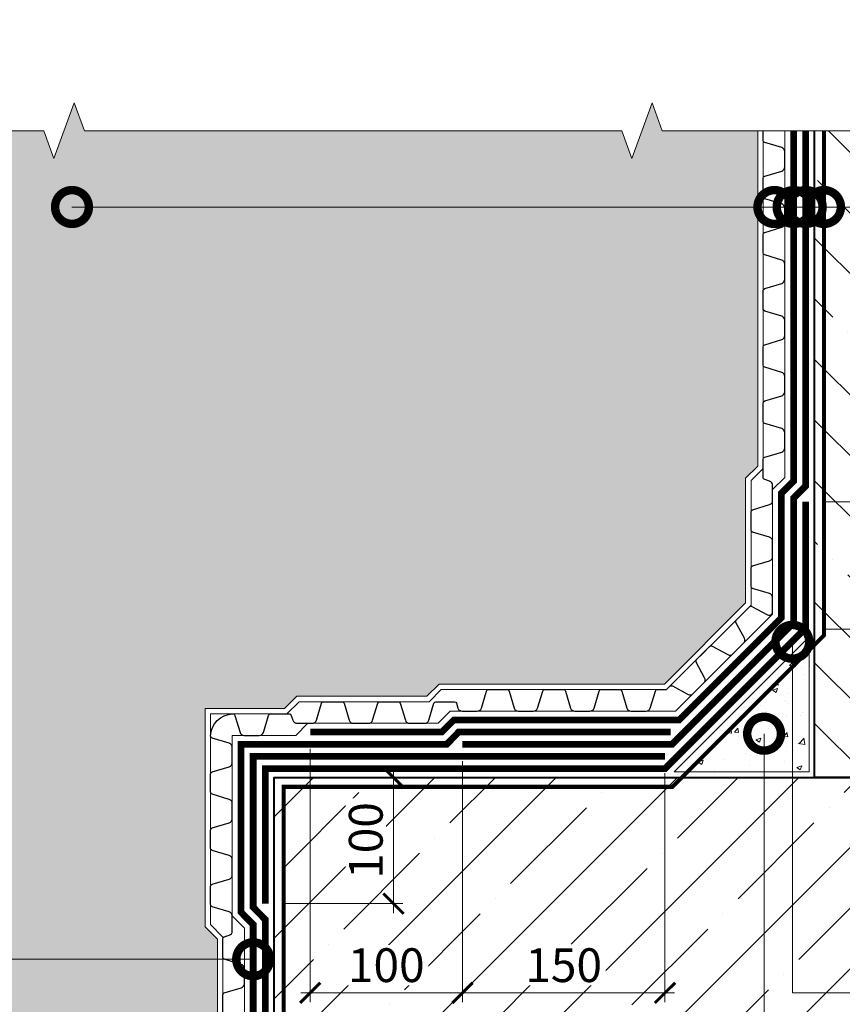
# Model space of a CAD drawing. Units: millimetres. Extents: x -78334 to 111166, y -31745 to 3415.
# Drawn here: x 51359 to 51968, y -17322 to -16593 of the extents above; entities that cross this region are included whole.
import ezdxf
from ezdxf import colors
from ezdxf.entities.mleader import LeaderData, LeaderLine
from ezdxf.math import Vec2, Vec3

# ---------------------------------------------------------------- set-up
doc = ezdxf.new("R2010")
doc.units = ezdxf.units.MM
doc.linetypes.add('Штриховая', pattern=[6, 2, -2, 2])
doc.linetypes.add('штриховая 50', pattern=[1, 0.5, -0.5])
doc.layers.get('0').update_dxf_attribs({"lineweight": 30})
doc.layers.get('DEFPOINTS').update_dxf_attribs({"color": 251, "lineweight": 0})
for name, color, linetype, lineweight in [('FP-XX-МАРКИ ПОМЕЩЕНИЙ', 250, 'Continuous', 25), ('TN-БЕТОН', 251, 'Continuous', 40), ('TN-ГИДРОИЗОЛЯЦИЯ БИТУМАЯ нижняя', 173, 'Continuous', 9), ('TN-ГИДРОИЗОЛЯЦИЯ УСИЛЕНИЕ', 1, 'Continuous', 9), ('TN-ГРУНТОВКА', 6, 'Continuous', 15), ('TN-РАЗМЕРЫ', 184, 'Continuous', 15), ('TN-РАЗМЕРЫ @ 10', 184, 'Continuous', 15)]:
    doc.layers.add(name, color=color, linetype=linetype, lineweight=lineweight)
for name, color, linetype, lineweight, true_color in [('TN-АННОТАЦИИ', 7, 'Continuous', 20, 0x000000), ('TN-АННОТАЦИИ @ 10', 7, 'Continuous', 20, 0x000000), ('TN-АННТОТАЦИИ @ 10', 7, 'Continuous', 20, 0x000000)]:
    doc.layers.add(name, color=color, linetype=linetype, lineweight=lineweight, true_color=true_color)
doc.styles.add('TN-Текст', font='isocpeur.ttf')
doc.styles.add('TN-Текст-Аннотативный', font='isocpeur.ttf')
doc.styles.add('ПТС-Текст', font='isocpeur.ttf')
doc.dimstyles.new('ПТС-Размеры-Аннотативный$0', dxfattribs={"dimtxt": 2.5, "dimasz": 1.5, "dimexe": 0.7, "dimexo": 1, "dimgap": 0.8, "dimtad": 1, "dimdec": 0, "dimzin": 0, "dimdsep": 46, "dimtxsty": 'TN-Текст-Аннотативный', "dimblk": 'ARCHTICK', "dimcen": 2, "dimdle": 0.7, "dimadec": 0, "dimazin": 0, "dimtfac": 1, "dimtdec": 0, "dimtmove": 1, "dimatfit": 3, "dimfxl": 0.7, "dimtolj": 1, "dimtzin": 0, "dimlwd": -1, "dimlwe": -1, "dimarcsym": 0})

# ---------------------------------------------------------------- blocks, each defined once
blk = doc.blocks.new('*U30')
at = {"layer": 'TN-БЕТОН', "lineweight": 13}
h = blk.add_hatch(dxfattribs=at)
h.set_pattern_fill('ANSI35', color=256, scale=10)
h.set_pattern_definition([(45, (-200, 127.2), (-44.9013, 44.9013), []), (45, (-155.1, 127.2), (-44.9013, 44.9013), [79.375, -15.875, 0, -15.875])])
h.paths.add_polyline_path([(-200, 0), (200, 0), (200, 827.2), (-200, 827.2)])
at = {"layer": 'TN-БЕТОН'}
blk.add_lwpolyline([(-200, 0), (200, 0), (200, 827.2), (-200, 827.2)], close=True, dxfattribs=at)
blk = doc.blocks.new('*U31')
at = {"layer": 'TN-БЕТОН', "lineweight": 13}
h = blk.add_hatch(dxfattribs=at)
h.set_pattern_fill('ANSI35', color=256, scale=10)
h.set_pattern_definition([(45, (-100, -200), (-44.9013, 44.9013), []), (45, (-55.1, -200), (-44.9013, 44.9013), [79.375, -15.875, 0, -15.875])])
h.paths.add_polyline_path([(-100, 0), (200, 0), (200, 500), (-100, 500)])
at = {"layer": 'TN-БЕТОН'}
blk.add_lwpolyline([(-100, 0), (200, 0), (200, 500), (-100, 500)], close=True, dxfattribs=at)
blk = doc.blocks.new('*U409')
at = {"lineweight": 0}
blk.add_wipeout([(-615.5, -10), (-615.5, 4127.1), (-409.5, 4202.1), (-821.6, 4352.1), (-615.5, 4427.1), (-615.5, 8404.3), (-409.5, 8479.3), (-821.6, 8629.3), (-615.5, 8704.3), (-615.5, 13235.5), (0, 13235.5), (0, 8704.3), (-206.1, 8629.3), (206.1, 8479.3), (0, 8404.3), (0, 4427.1), (-206.1, 4352.1), (206.1, 4202.1), (0, 4127.1), (0, -10)], dxfattribs=at).dxf.layer = 'FP-XX-МАРКИ ПОМЕЩЕНИЙ'
at = {"linetype": 'Continuous'}
blk.add_lwpolyline([(0, 13031.4), (0, 8704.3), (0, 8704.3), (-206.1, 8629.3), (206.1, 8479.3), (0, 8404.3), (0, 8404.3), (0, 4427.1), (-206.1, 4352.1), (206.1, 4202.1), (0, 4127.1), (0, -200)], dxfattribs=at)
blk = doc.blocks.new('_DotSmall')
at = {"color": 0, "linetype": 'ByBlock', "const_width": 0.5}
blk.add_lwpolyline([(-0.0625, 0, 1), (0.0625, 0, 1)], format="xyb", close=True, dxfattribs=at)
blk = doc.blocks.new('_ARCHTICK')
at = {"color": 0, "linetype": 'ByBlock', "ltscale": 10, "const_width": 0.15}
blk.add_lwpolyline([(-0.5, -0.5), (0.5, 0.5)], dxfattribs=at)
blk = doc.blocks.new('*D417')
at = {"layer": 'DEFPOINTS', "color": 0, "transparency": 16777216}
for p in [(51686.81, -17132.24), (51836.81, -17141.24), (51836.81, -17313.79)]:
    blk.add_point(p, dxfattribs=at)
at = {"layer": 'TN-РАЗМЕРЫ', "color": 0, "transparency": 16777216}
for p, q in [((51686.81, -17142.24), (51686.81, -17320.79)), ((51836.81, -17151.24), (51836.81, -17320.79)), ((51679.81, -17313.79), (51843.81, -17313.79))]:
    blk.add_line(p, q, dxfattribs=at)
at = {"layer": 'TN-РАЗМЕРЫ', "color": 0, "transparency": 16777216, "xscale": 15, "yscale": 15, "zscale": 15, "rotation": 180}
blk.add_blockref('_ARCHTICK', (51686.81, -17313.79), dxfattribs=at)
at = {"layer": 'TN-РАЗМЕРЫ', "color": 0, "transparency": 16777216, "xscale": 15, "yscale": 15, "zscale": 15}
blk.add_blockref('_ARCHTICK', (51836.81, -17313.79), dxfattribs=at)
at = {"layer": 'TN-РАЗМЕРЫ', "color": 0, "transparency": 16777216, "insert": (51761.81, -17293.29), "char_height": 25, "attachment_point": 5, "style": 'TN-Текст-Аннотативный', "bg_fill": 3, "box_fill_scale": 1.1, "bg_fill_color": 256, "bg_fill_true_color": 13158600, "bg_fill_transparency": 0}
blk.add_mtext('\\A1;150', dxfattribs=at)
blk = doc.blocks.new('*D418')
at = {"layer": 'DEFPOINTS', "color": 0, "transparency": 16777216}
for p in [(51943.5, -16950.24), (51943.5, -17044.58), (52035.15, -17044.58)]:
    blk.add_point(p, dxfattribs=at)
at = {"layer": 'TN-РАЗМЕРЫ', "color": 0, "transparency": 16777216}
for p, q in [((52035.15, -16943.24), (52035.15, -17051.58)), ((51953.5, -16950.24), (52042.15, -16950.24)), ((51953.5, -17044.58), (52042.15, -17044.58))]:
    blk.add_line(p, q, dxfattribs=at)
at = {"layer": 'TN-РАЗМЕРЫ', "color": 0, "transparency": 16777216, "xscale": 15, "yscale": 15, "zscale": 15}
for p, rotation in [((52035.15, -16950.24), 90), ((52035.15, -17044.58), 270)]:
    blk.add_blockref('_ARCHTICK', p, dxfattribs=dict(at, rotation=rotation))
at = {"layer": 'TN-РАЗМЕРЫ', "color": 0, "transparency": 16777216, "insert": (52014.65, -16997.41), "char_height": 25, "attachment_point": 5, "rotation": 90, "style": 'TN-Текст-Аннотативный', "bg_fill": 3, "box_fill_scale": 1.1, "bg_fill_color": 256, "bg_fill_true_color": 13158600, "bg_fill_transparency": 0}
blk.add_mtext('\\A1;100', dxfattribs=at)
blk = doc.blocks.new('*D419')
at = {"layer": 'DEFPOINTS', "color": 0, "transparency": 16777216}
for p in [(51574.22, -17123.24), (51686.81, -17132.24), (51574.22, -17313.79)]:
    blk.add_point(p, dxfattribs=at)
at = {"layer": 'TN-РАЗМЕРЫ', "color": 0, "transparency": 16777216}
for p, q in [((51574.22, -17133.24), (51574.22, -17320.79)), ((51686.81, -17142.24), (51686.81, -17320.79)), ((51693.81, -17313.79), (51567.22, -17313.79))]:
    blk.add_line(p, q, dxfattribs=at)
at = {"layer": 'TN-РАЗМЕРЫ', "color": 0, "transparency": 16777216, "xscale": 15, "yscale": 15, "zscale": 15, "rotation": 180}
blk.add_blockref('_ARCHTICK', (51574.22, -17313.79), dxfattribs=at)
at = {"layer": 'TN-РАЗМЕРЫ', "color": 0, "transparency": 16777216, "xscale": 15, "yscale": 15, "zscale": 15}
blk.add_blockref('_ARCHTICK', (51686.81, -17313.79), dxfattribs=at)
at = {"layer": 'TN-РАЗМЕРЫ', "color": 0, "transparency": 16777216, "insert": (51630.51, -17293.29), "char_height": 25, "attachment_point": 5, "style": 'TN-Текст-Аннотативный', "bg_fill": 3, "box_fill_scale": 1.1, "bg_fill_color": 256, "bg_fill_true_color": 13158600, "bg_fill_transparency": 0}
blk.add_mtext('\\A1;100', dxfattribs=at)
blk = doc.blocks.new('*D420')
at = {"layer": 'DEFPOINTS', "color": 0, "transparency": 16777216}
for p in [(51547.5, -17154.24), (51635.85, -17154.24), (51543.5, -17247.74)]:
    blk.add_point(p, dxfattribs=at)
at = {"layer": 'TN-РАЗМЕРЫ', "color": 0, "transparency": 16777216}
for p, q in [((51635.85, -17254.74), (51635.85, -17147.24)), ((51557.5, -17154.24), (51642.85, -17154.24)), ((51553.5, -17247.74), (51642.85, -17247.74))]:
    blk.add_line(p, q, dxfattribs=at)
at = {"layer": 'TN-РАЗМЕРЫ', "color": 0, "transparency": 16777216, "xscale": 15, "yscale": 15, "zscale": 15}
for p, rotation in [((51635.85, -17154.24), 90), ((51635.85, -17247.74), 270)]:
    blk.add_blockref('_ARCHTICK', p, dxfattribs=dict(at, rotation=rotation))
at = {"layer": 'TN-РАЗМЕРЫ', "color": 0, "transparency": 16777216, "insert": (51615.35, -17200.99), "char_height": 25, "attachment_point": 5, "rotation": 90, "style": 'TN-Текст-Аннотативный', "bg_fill": 3, "box_fill_scale": 1.1, "bg_fill_color": 256, "bg_fill_true_color": 13158600, "bg_fill_transparency": 0}
blk.add_mtext('\\A1;100', dxfattribs=at)

msp = doc.modelspace()

# ---------------------------------------------------------------- hatches: boundary and pattern name
at = {"lineweight": 9, "transparency": 33554687}
h = msp.add_hatch(dxfattribs=at)
h.set_pattern_fill('AR-SAND', color=256, scale=0.5)
h.set_pattern_definition([(37.5, (21477.235, 75.61), (-0.800016, 24.470662), [0, -19.304, 0, -21.59, 0, -20.6375]), (7.5, (21477.235, 75.61), (22.476164, 35.841255), [0, -10.414, 0, -17.399, 0, -6.6675]), (327.5, (21461.614, 75.61), (39.549619, 0.071859), [0, -6.35, 0, -22.86, 0, -29.845]), (317.5, (21461.614, 75.61), (38.177823, 11.146466), [0, -3.175, 0, -14.986, 0, -17.145])])
h.paths.add_polyline_path([(50964.43, -17730.24), (50964.43, -16654.24), (51905.5, -16654.24), (51905.5, -16923.84), (51896.5, -16932.84), (51896.5, -17025.12), (51836.38, -17085.24), (51669.55, -17085.24), (51660.55, -17094.24), (51564.27, -17094.24), (51555.27, -17103.24), (51496.5, -17103.24), (51496.5, -17264.91), (51505.5, -17274.08), (51505.5, -17576.48), (51487.5, -17594.48), (51487.5, -17730.24)])
at = {"layer": 'TN-БЕТОН', "lineweight": 9}
h = msp.add_hatch(dxfattribs=at)
h.set_pattern_fill('AR-CONC', color=256, scale=0.2)
h.set_pattern_definition([(50, (21835.17, 433.61), (36.436934, -3.187817), [3.81, -41.91]), (355, (21835.17, 433.61), (-7.048684, 38.21137), [3.048, -33.528117]), (100.45144, (21838.207, 433.345), (29.38825, 35.02355), [3.238, -35.61805]), (46.1842, (21835.17, 443.77), (54.21581, -8.408466), [5.715, -62.865]), (96.63556, (21839.69, 443.07), (47.48083, 49.485225), [4.857005, -53.42712]), (351.18415, (21835.17, 443.77), (47.48083, 49.485225), [4.57199, -50.29195]), (21, (21840.25, 441.23), (30.322878, -20.45304), [3.81, -41.91]), (326, (21840.25, 441.23), (12.360406, 36.837593), [3.048, -33.528]), (71.45144, (21842.777, 439.526), (42.683284, 16.384554), [3.238, -35.617988]), (37.5, (21835.17, 433.61), (0.6177207, 16.911008), [0, -33.1216, 0, -34.036, 0, -33.655]), (7.5, (21835.17, 433.61), (13.3639325, 20.036115), [0, -19.4056, 0, -32.3596, 0, -12.827]), (327.5, (21823.842, 433.61), (27.118119, -1.145749), [0, -12.7, 0, -39.624, 0, -52.578]), (317.5, (21818.762, 433.61), (29.625836, 5.085298), [0, -16.51, 0, -26.3144, 0, -37.338])])
h.paths.add_polyline_path([(51943.5, -17150.24), (51943.5, -17050.24), (51843.5, -17150.24)])

# ---------------------------------------------------------------- linework, layer by layer
at = {"lineweight": 15}
msp.add_lwpolyline([(50964.43, -17730.24), (50964.43, -16654.24), (51905.5, -16654.24), (51905.5, -16923.84), (51896.5, -16932.84), (51896.5, -17025.12), (51836.38, -17085.24), (51669.55, -17085.24), (51660.55, -17094.24), (51564.27, -17094.24), (51555.27, -17103.24), (51496.5, -17103.24), (51496.5, -17264.91), (51505.5, -17274.08), (51505.5, -17576.48), (51487.5, -17594.48), (51487.5, -17730.24)], close=True, dxfattribs=at)
at = {"layer": 'TN-БЕТОН', "lineweight": 20}
msp.add_lwpolyline([(51943.5, -17150.24), (51943.5, -17050.24), (51843.5, -17150.24)], close=True, dxfattribs=at)
at = {"layer": 'TN-ГИДРОИЗОЛЯЦИЯ БИТУМАЯ нижняя', "linetype": 'штриховая 50', "ltscale": 10, "const_width": 5}
for points in [[(51686.81, -17129.74), (51842.08, -17129.74), (51932, -17039.82), (51932, -16947.55), (51941, -16938.55), (51941, -16654.24)], [(51574.22, -17120.74), (51671.52, -17120.74), (51680.52, -17111.74), (51847.36, -17111.74), (51923, -17036.09), (51923, -16943.82), (51932, -16934.82), (51932, -16675.47)], [(51514, -17881.52), (51514, -17605.46), (51532, -17587.46), (51532, -17263.25), (51523, -17254.08), (51523, -17129.74), (51675.25, -17129.74), (51684.08, -17120.74), (51841.05, -17120.74)], [(51523, -17881.52), (51523, -17609.18), (51541, -17591.18), (51541, -17259.57), (51532, -17250.4), (51532, -17138.74), (51836.81, -17138.74)]]:
    msp.add_lwpolyline(points, dxfattribs=at)
at = {"layer": 'TN-ГИДРОИЗОЛЯЦИЯ УСИЛЕНИЕ', "linetype": 'штриховая 50', "ltscale": 10, "const_width": 5}
msp.add_lwpolyline([(51941, -16950.24), (51941, -17043.55), (51836.81, -17147.74), (51541, -17147.74), (51541, -17247.74)], dxfattribs=at)

# ---------------------------------------------------------------- block references
at = {"xscale": -1}
msp.add_blockref('*U31', (52147.5, -17154.24), dxfattribs=at)
at = {"xscale": -1, "rotation": 90}
msp.add_blockref('*U30', (52374.7, -17354.24), dxfattribs=at)

# ---------------------------------------------------------------- leaders
at = {"layer": 'TN-АННОТАЦИИ @ 10'}
ml = msp.add_multileader_mtext('Standard', dxfattribs=at)
ml.set_content('\\A1;Праймер полимерный ТЕХНОНИКОЛЬ №08 Быстросохнущий{\\H0.7x;\\S*^ ;}', color=256, style='TN-Текст')
ml.set_leader_properties(color=256, linetype='ByLayer', lineweight=-1)
ml.set_arrow_properties(name='DOTSMALL')
ml.build(insert=Vec2(0, 0))
ml.multileader.update_dxf_attribs({"text_left_attachment_type": 6, "text_right_attachment_type": 6, "dogleg_length": 100, "arrow_head_size": 50, "scale": 10})
ctx = ml.context
ctx.base_point, ctx.scale, ctx.char_height, ctx.arrow_head_size, ctx.landing_gap_size, ctx.plane_origin = Vec3(52560.11, -16816.19), 10, 25, 50, 0, Vec3(54243.9, -15344.32)
ctx.left_attachment, ctx.right_attachment, ctx.text_align_type = 6, 6, 1
notes = []
notes.append((ctx, [(0, (1, 1, 0), (52551.93, -16816.19), (1, 0), 8.18, [(0, [(51954.5, -16731.98), (52551.93, -16731.98)], 0, [])])]))
ctx.mtext.insert, ctx.mtext.rotation, ctx.mtext.width, ctx.mtext.alignment, ctx.mtext.line_spacing_style, ctx.mtext.flow_direction = Vec3(53020.15, -16783.69), 6.283185, 1281.0862, 2, 2, 5
ml = msp.add_multileader_mtext('Standard', dxfattribs=at)
ml.set_content('\\A1;Праймер полимерный ТЕХНОНИКОЛЬ №08 Быстросохнущий{\\H0.7x;\\S*^ ;}', color=256, style='TN-Текст')
ml.set_leader_properties(color=256, linetype='ByLayer', lineweight=-1)
ml.set_arrow_properties(name='DOTSMALL')
ml.build(insert=Vec2(0, 0))
ml.multileader.update_dxf_attribs({"text_left_attachment_type": 6, "text_right_attachment_type": 6, "dogleg_length": 100, "arrow_head_size": 50, "scale": 10})
ctx = ml.context
ctx.base_point, ctx.scale, ctx.char_height, ctx.arrow_head_size, ctx.landing_gap_size, ctx.plane_origin = Vec3(56832.4, -16816.19), 10, 25, 50, 0, Vec3(58516.19, -15344.32)
ctx.left_attachment, ctx.right_attachment, ctx.text_align_type = 6, 6, 1
notes.append((ctx, [(0, (1, 1, 0), (56824.22, -16816.19), (1, 0), 8.18, [(0, [(56226.79, -16731.98), (56824.22, -16731.98)], 0, [])])]))
ctx.mtext.insert, ctx.mtext.rotation, ctx.mtext.width, ctx.mtext.alignment, ctx.mtext.line_spacing_style, ctx.mtext.flow_direction = Vec3(57292.43, -16783.69), 6.283185, 1305.4532, 2, 2, 5
for ctx, leaders in notes:
    for number, flags, end, landing, length, lines in leaders:
        leader = LeaderData()
        leader.index, (leader.has_last_leader_line, leader.has_dogleg_vector, leader.attachment_direction) = number, flags
        leader.last_leader_point, leader.dogleg_vector, leader.dogleg_length = Vec3(end), Vec3(landing), length
        for number, points, colour, breaks in lines:
            line = LeaderLine()
            line.index, line.vertices, line.color, line.breaks = number, Vec3.list(points), colors.encode_raw_color(colour), breaks
            leader.lines.append(line)
        ctx.leaders.append(leader)

# ---------------------------------------------------------------- next in the draw order: block references
at = {"layer": 'TN-АННОТАЦИИ', "xscale": 0.1, "yscale": 0.1, "zscale": 0.1, "rotation": 270}
msp.add_blockref('*U409', (50964.36, -16675.47), dxfattribs=at)

# ---------------------------------------------------------------- next in the draw order: linework, layer by layer
at = {"layer": 'TN-ГРУНТОВКА', "linetype": 'Штриховая', "ltscale": 0.5, "const_width": 3}
msp.add_lwpolyline([(51554.5, -17608.24), (51554.5, -17161.24), (51842.4, -17161.24), (51954.5, -17049.14), (51954.5, -16675.47)], dxfattribs=at)

# ---------------------------------------------------------------- next in the draw order: dimensions: what is measured, and where the dimension line sits
at = {"layer": 'TN-РАЗМЕРЫ @ 10'}
dim = msp.add_linear_dim(base=(52035.15, -17044.58), p1=(51943.5, -16950.24), p2=(51943.5, -17044.58), angle=90, text='100', dimstyle='ПТС-Размеры-Аннотативный$0', override={"dimscale": 10, "dimtix": 0, "dimtofl": 1, "dimtmove": 1, "dimatfit": 3, "dimtfill": 1}, dxfattribs=at)
dim.commit()
dim.dimension.update_dxf_attribs({"geometry": '*D418', "text_midpoint": (52014.65, -16997.41)})
dim = msp.add_linear_dim(base=(51836.81, -17313.79), p1=(51686.81, -17132.24), p2=(51836.81, -17141.24), text='150', dimstyle='ПТС-Размеры-Аннотативный$0', override={"dimscale": 10, "dimtix": 0, "dimtofl": 1, "dimtmove": 1, "dimatfit": 3, "dimtfill": 1}, dxfattribs=at)
dim.commit()
dim.dimension.update_dxf_attribs({"geometry": '*D417', "text_midpoint": (51761.81, -17293.29)})

# ---------------------------------------------------------------- next in the draw order: leaders
at = {"layer": 'TN-АННТОТАЦИИ @ 10'}
ml = msp.add_multileader_mtext('Standard', dxfattribs=at)
ml.set_content('\\A1;Выкружка из ц/п раствора', color=256, style='ПТС-Текст')
ml.set_leader_properties(color=256, linetype='ByLayer', lineweight=-1)
ml.set_arrow_properties(name='DOTSMALL')
ml.build(insert=Vec2(0, 0))
ml.multileader.update_dxf_attribs({"text_left_attachment_type": 6, "text_right_attachment_type": 6, "dogleg_length": 100, "arrow_head_size": 50, "scale": 10})
ctx = ml.context
ctx.base_point, ctx.scale, ctx.char_height, ctx.arrow_head_size, ctx.landing_gap_size, ctx.plane_origin = Vec3(52068.76, -17882.07), 10, 25, 50, 0, Vec3(49899.27, -19033.25)
ctx.left_attachment, ctx.right_attachment, ctx.text_align_type = 6, 6, 1
notes = []
notes.append((ctx, [(1, (1, 1, 0), (52060.58, -17882.07), (1, 0), 8.18, [(1, [(51910.17, -17121.94), (51910.17, -17882.07)], 0, [])])]))
ctx.mtext.insert, ctx.mtext.alignment, ctx.mtext.line_spacing_style, ctx.mtext.flow_direction = Vec3(52283.14, -17849.57), 2, 2, 5
ctx.mtext.has_bg_fill, ctx.mtext.bg_color, ctx.mtext.bg_scale_factor, ctx.mtext.bg_transparency, ctx.mtext.use_window_bg_color = 1, -1027028792, 1.5, 0, 1
for ctx, leaders in notes:
    for number, flags, end, landing, length, lines in leaders:
        leader = LeaderData()
        leader.index, (leader.has_last_leader_line, leader.has_dogleg_vector, leader.attachment_direction) = number, flags
        leader.last_leader_point, leader.dogleg_vector, leader.dogleg_length = Vec3(end), Vec3(landing), length
        for number, points, colour, breaks in lines:
            line = LeaderLine()
            line.index, line.vertices, line.color, line.breaks = number, Vec3.list(points), colors.encode_raw_color(colour), breaks
            leader.lines.append(line)
        ctx.leaders.append(leader)

# ---------------------------------------------------------------- next in the draw order: dimensions: what is measured, and where the dimension line sits
at = {"layer": 'TN-РАЗМЕРЫ @ 10'}
dim = msp.add_linear_dim(base=(51574.22, -17313.79), p1=(51686.81, -17132.24), p2=(51574.22, -17123.24), text='100', dimstyle='ПТС-Размеры-Аннотативный$0', override={"dimscale": 10, "dimtix": 0, "dimtofl": 1, "dimtmove": 1, "dimatfit": 3, "dimtfill": 1}, dxfattribs=at)
dim.commit()
dim.dimension.update_dxf_attribs({"geometry": '*D419', "text_midpoint": (51630.51, -17293.29)})

# ---------------------------------------------------------------- next in the draw order: leaders
at = {"layer": 'TN-АННОТАЦИИ @ 10'}
ml = msp.add_multileader_mtext('Standard', dxfattribs=at)
ml.set_content('\\A1;Обратная засыпка', color=256, style='TN-Текст')
ml.set_leader_properties(color=256, linetype='ByLayer', lineweight=-1)
ml.set_arrow_properties(name='DOTSMALL')
ml.build(insert=Vec2(0, 0))
ml.multileader.update_dxf_attribs({"text_left_attachment_type": 6, "text_right_attachment_type": 6, "dogleg_length": 100, "arrow_head_size": 50, "scale": 10})
ctx = ml.context
ctx.base_point, ctx.scale, ctx.char_height, ctx.arrow_head_size, ctx.landing_gap_size, ctx.plane_origin = Vec3(52560.11, -16976.19), 10, 25, 50, 0, Vec3(54243.9, -15344.32)
ctx.left_attachment, ctx.right_attachment, ctx.text_align_type = 6, 6, 1
notes = []
notes.append((ctx, [(0, (1, 1, 0), (52551.93, -16976.19), (1, 0), 8.18, [(0, [(51397.88, -16731.98), (52551.93, -16731.98)], 0, [])])]))
ctx.mtext.insert, ctx.mtext.rotation, ctx.mtext.alignment, ctx.mtext.line_spacing_style, ctx.mtext.flow_direction = Vec3(52704.48, -16943.69), 6.283185, 2, 2, 5
ml = msp.add_multileader_mtext('Standard', dxfattribs=at)
ml.set_content('\\A1;Профилированная мембрана PLANTER standard', color=256, style='TN-Текст')
ml.set_leader_properties(color=256, linetype='ByLayer', lineweight=-1)
ml.set_arrow_properties(name='DOTSMALL')
ml.build(insert=Vec2(0, 0))
ml.multileader.update_dxf_attribs({"text_left_attachment_type": 6, "text_right_attachment_type": 6, "dogleg_length": 100, "arrow_head_size": 50, "scale": 10})
ctx = ml.context
ctx.base_point, ctx.scale, ctx.char_height, ctx.arrow_head_size, ctx.landing_gap_size, ctx.plane_origin = Vec3(52559.99, -16936.19), 10, 25, 50, 0, Vec3(54243.9, -15464.32)
ctx.left_attachment, ctx.right_attachment, ctx.text_align_type = 6, 6, 1
notes.append((ctx, [(0, (1, 1, 0), (52551.93, -16936.19), (1, 0), 8.06, [(0, [(51917.78, -16731.98), (52551.93, -16731.98)], 0, [])])]))
ctx.mtext.insert, ctx.mtext.rotation, ctx.mtext.alignment, ctx.mtext.line_spacing_style, ctx.mtext.flow_direction = Vec3(52928.74, -16903.69), 6.283185, 2, 2, 5
ml = msp.add_multileader_mtext('Standard', dxfattribs=at)
ml.set_content('\\A1;Битумно-полимерный рулонный материал - Техноэласт ФУНДАМЕНТ', color=256, style='TN-Текст')
ml.set_leader_properties(color=256, linetype='ByLayer', lineweight=-1)
ml.set_arrow_properties(name='DOTSMALL')
ml.build(insert=Vec2(0, 0))
ml.multileader.update_dxf_attribs({"text_left_attachment_type": 6, "text_right_attachment_type": 6, "dogleg_length": 100, "arrow_head_size": 50, "scale": 10})
ctx = ml.context
ctx.base_point, ctx.scale, ctx.char_height, ctx.arrow_head_size, ctx.landing_gap_size, ctx.plane_origin = Vec3(52559.99, -16896.19), 10, 25, 50, 0, Vec3(54243.9, -15424.32)
ctx.left_attachment, ctx.right_attachment, ctx.text_align_type = 6, 6, 1
notes.append((ctx, [(0, (1, 1, 0), (52551.93, -16896.19), (1, 0), 8.06, [(0, [(51932, -16731.98), (52551.93, -16731.98)], 0, [])])]))
ctx.mtext.insert, ctx.mtext.rotation, ctx.mtext.alignment, ctx.mtext.line_spacing_style, ctx.mtext.flow_direction = Vec3(53102.49, -16863.69), 6.283185, 2, 2, 5
ml = msp.add_multileader_mtext('Standard', dxfattribs=at)
ml.set_content('\\A1;Битумно-полимерный рулонный материал - Техноэласт ФУНДАМЕНТ', color=256, style='TN-Текст')
ml.set_leader_properties(color=256, linetype='ByLayer', lineweight=-1)
ml.set_arrow_properties(name='DOTSMALL')
ml.build(insert=Vec2(0, 0))
ml.multileader.update_dxf_attribs({"text_left_attachment_type": 6, "text_right_attachment_type": 6, "dogleg_length": 100, "arrow_head_size": 50, "scale": 10})
ctx = ml.context
ctx.base_point, ctx.scale, ctx.char_height, ctx.arrow_head_size, ctx.landing_gap_size, ctx.plane_origin = Vec3(52560.11, -16856.19), 10, 25, 50, 0, Vec3(54243.9, -15384.32)
ctx.left_attachment, ctx.right_attachment, ctx.text_align_type = 6, 6, 1
notes.append((ctx, [(0, (1, 1, 0), (52551.93, -16856.19), (1, 0), 8.18, [(0, [(51941, -16731.98), (52551.93, -16731.98)], 0, [])])]))
ctx.mtext.insert, ctx.mtext.rotation, ctx.mtext.alignment, ctx.mtext.line_spacing_style, ctx.mtext.flow_direction = Vec3(53102.61, -16823.69), 6.283185, 2, 2, 5
ml = msp.add_multileader_mtext('Standard', dxfattribs=at)
ml.set_content('1', color=256, style='TN-Текст')
ml.set_leader_properties(color=256, linetype='ByLayer', lineweight=-1)
ml.set_arrow_properties(name='DOTSMALL')
ml.build(insert=Vec2(0, 0))
ml.multileader.update_dxf_attribs({"text_left_attachment_type": 6, "text_right_attachment_type": 6, "dogleg_length": 100, "arrow_head_size": 50, "scale": 10})
ctx = ml.context
ctx.base_point, ctx.scale, ctx.char_height, ctx.arrow_head_size, ctx.landing_gap_size, ctx.plane_origin, ctx.plane_x_axis, ctx.plane_y_axis = Vec3(52482.13, -17313.79), 10, 25, 50, 0, Vec3(50362.96, -16164.21), Vec3(1, 0.000008), Vec3(-0.000008, 1)
ctx.left_attachment, ctx.right_attachment, ctx.text_align_type = 6, 6, 1
notes.append((ctx, [(1, (1, 1, 0), (52473.96, -17313.79), (1, 0.000008), 8.18, [(1, [(51931.1, -17053.88), (51931.1, -17313.79)], 0, [])])]))
ctx.mtext.insert, ctx.mtext.text_direction, ctx.mtext.rotation, ctx.mtext.alignment, ctx.mtext.line_spacing_style, ctx.mtext.flow_direction = Vec3(52485.88, -17283.79), Vec3(1, 0.000008), 0.000008, 2, 2, 5
for ctx, leaders in notes:
    for number, flags, end, landing, length, lines in leaders:
        leader = LeaderData()
        leader.index, (leader.has_last_leader_line, leader.has_dogleg_vector, leader.attachment_direction) = number, flags
        leader.last_leader_point, leader.dogleg_vector, leader.dogleg_length = Vec3(end), Vec3(landing), length
        for number, points, colour, breaks in lines:
            line = LeaderLine()
            line.index, line.vertices, line.color, line.breaks = number, Vec3.list(points), colors.encode_raw_color(colour), breaks
            leader.lines.append(line)
        ctx.leaders.append(leader)

# ---------------------------------------------------------------- next in the draw order: dimensions: what is measured, and where the dimension line sits
at = {"layer": 'TN-РАЗМЕРЫ @ 10'}
dim = msp.add_linear_dim(base=(51635.85, -17154.24), p1=(51543.5, -17247.74), p2=(51547.5, -17154.24), angle=90, text='100', dimstyle='ПТС-Размеры-Аннотативный$0', override={"dimscale": 10, "dimtix": 0, "dimtofl": 1, "dimtmove": 1, "dimatfit": 3, "dimtfill": 1}, dxfattribs=at)
dim.commit()
dim.dimension.update_dxf_attribs({"geometry": '*D420', "text_midpoint": (51615.35, -17200.99)})

# ---------------------------------------------------------------- next in the draw order: linework, layer by layer
at = {"color": 34, "lineweight": 13}
for points in [[(51491.5, -17881.52), (51491.5, -17596.14), (51509.5, -17578.14), (51509.5, -17272.44), (51500.5, -17263.27), (51500.5, -17107.24), (51556.93, -17107.24), (51565.93, -17098.24), (51662.2, -17098.24), (51671.2, -17089.24), (51838.04, -17089.24), (51900.5, -17026.77), (51900.5, -16934.5), (51909.5, -16925.5), (51909.5, -16675.47)], [(51507.5, -17881.52), (51507.5, -17602.76), (51525.5, -17584.76), (51525.5, -17265.9), (51516.5, -17256.73), (51516.5, -17123.24), (51563.56, -17123.24), (51572.56, -17114.24), (51668.83, -17114.24), (51677.83, -17105.24), (51844.66, -17105.24), (51916.5, -17033.4), (51916.5, -16941.13), (51925.5, -16932.13), (51925.5, -16675.47)]]:
    msp.add_lwpolyline(points, dxfattribs=at)
at = {"color": 34}
msp.add_lwpolyline([(51509.5, -17328.98), (51509.5, -17322.17), (51509.5, -17315.36, -0.331206), (51510.64, -17313.82), (51523.22, -17310.05, 0.331206), (51525.5, -17306.99), (51525.5, -17295.75, 0.331206), (51523.22, -17292.68), (51510.64, -17288.91, -0.331206), (51509.5, -17287.38), (51509.5, -17280.57), (51509.5, -17273.76, -0.331206), (51510.64, -17272.22), (51514.22, -17271.15, 0.331206), (51516.5, -17268.09), (51516.5, -17256.85, 0.331206), (51514.22, -17253.78), (51501.64, -17250.01, -0.331206), (51500.5, -17248.48), (51500.5, -17241.67), (51500.5, -17234.86, -0.331206), (51501.64, -17233.32), (51514.22, -17229.55, 0.331206), (51516.5, -17226.49), (51516.5, -17215.25, 0.331206), (51514.22, -17212.18), (51501.64, -17208.41, -0.331206), (51500.5, -17206.88), (51500.5, -17200.07), (51500.5, -17193.26, -0.331206), (51501.64, -17191.72), (51514.22, -17187.95, 0.331206), (51516.5, -17184.89), (51516.5, -17173.65, 0.331206), (51514.22, -17170.58), (51501.64, -17166.81, -0.331206), (51500.5, -17165.28), (51500.5, -17158.47), (51500.5, -17151.66, -0.331206), (51501.64, -17150.12), (51514.22, -17146.35, 0.331206), (51516.5, -17143.29), (51516.5, -17132.05, 0.331206), (51514.22, -17128.98), (51501.64, -17125.21, -0.331206), (51500.5, -17123.68, -0.405803), (51516.94, -17107.24, -0.331206), (51518.47, -17108.38), (51522.25, -17120.96, 0.331206), (51525.31, -17123.24), (51536.55, -17123.24, 0.331206), (51539.62, -17120.96), (51543.39, -17108.38, -0.331206), (51544.92, -17107.24), (51551.73, -17107.24), (51558.54, -17107.24, -0.331206), (51560.07, -17108.38), (51561.44, -17111.96, 0.331206), (51564.5, -17114.24), (51575.74, -17114.24, 0.331206), (51578.8, -17111.96), (51582.58, -17099.38, -0.331206), (51584.11, -17098.24), (51590.92, -17098.24), (51597.73, -17098.24, -0.331206), (51599.26, -17099.38), (51603.04, -17111.96, 0.331206), (51606.1, -17114.24), (51617.34, -17114.24, 0.331206), (51620.4, -17111.96), (51624.18, -17099.38, -0.331206), (51625.71, -17098.24), (51632.52, -17098.24), (51639.33, -17098.24, -0.331206), (51640.86, -17099.38), (51644.64, -17111.96, 0.331206), (51647.7, -17114.24), (51658.94, -17114.24, 0.331206), (51662, -17111.96), (51665.78, -17099.38, -0.331206), (51667.31, -17098.24), (51674.12, -17098.24), (51680.93, -17098.24, -0.331206), (51682.46, -17099.38), (51683.54, -17102.96, 0.331206), (51686.6, -17105.24), (51697.84, -17105.24, 0.331206), (51700.9, -17102.96), (51704.68, -17090.38, -0.331206), (51706.21, -17089.24), (51713.02, -17089.24), (51719.83, -17089.24, -0.331206), (51721.36, -17090.38), (51725.14, -17102.96, 0.331206), (51728.2, -17105.24), (51739.44, -17105.24, 0.331206), (51742.5, -17102.96), (51746.28, -17090.38, -0.331206), (51747.81, -17089.24), (51754.62, -17089.24), (51761.65, -17089.24, -0.331206), (51763.18, -17090.38), (51766.95, -17102.96, 0.331206), (51770.02, -17105.24), (51781.26, -17105.24, 0.331206), (51784.32, -17102.96), (51788.09, -17090.38, -0.331206), (51789.63, -17089.24), (51796.44, -17089.24), (51803.25, -17089.24, -0.331206), (51804.78, -17090.38), (51808.55, -17102.96, 0.331206), (51811.62, -17105.24), (51822.86, -17105.24, 0.331206), (51825.92, -17102.96), (51829.69, -17090.38, -0.331206), (51831.23, -17089.24), (51838.04, -17089.24), (51840.44, -17086.84, -0.331206), (51842.33, -17086.56), (51853.89, -17092.79, 0.331206), (51857.67, -17092.23), (51865.62, -17084.28, 0.331206), (51866.17, -17080.5), (51859.95, -17068.94, -0.331206), (51860.23, -17067.05), (51865.04, -17062.24), (51869.86, -17057.42, -0.331206), (51871.75, -17057.14), (51883.31, -17063.37, 0.331206), (51887.09, -17062.82), (51895.04, -17054.87, 0.331206), (51895.59, -17051.09), (51889.36, -17039.53, -0.331206), (51889.64, -17037.64), (51894.46, -17032.82), (51899.27, -17028.01, -0.331206), (51901.16, -17027.73), (51912.72, -17033.95, 0.558296), (51916.5, -17031.7), (51916.5, -17021.18, 0.331206), (51914.22, -17018.12), (51901.64, -17014.34, -0.331206), (51900.5, -17012.81), (51900.5, -17006), (51900.5, -16999.19, -0.331206), (51901.64, -16997.66), (51914.22, -16993.88, 0.331206), (51916.5, -16990.82), (51916.5, -16979.58, 0.331206), (51914.22, -16976.52), (51901.64, -16972.74, -0.331206), (51900.5, -16971.21), (51900.5, -16964.4), (51900.5, -16957.59, -0.331206), (51901.64, -16956.06), (51914.22, -16952.28, 0.331206), (51916.5, -16949.22), (51916.5, -16943.6), (51916.5, -16937.98, 0.331206), (51914.22, -16934.92), (51910.64, -16933.84, -0.331206), (51909.5, -16932.31), (51909.5, -16925.5), (51909.5, -16918.69, -0.331206), (51910.64, -16917.16), (51923.22, -16913.38, 0.331206), (51925.5, -16910.32), (51925.5, -16899.08, 0.331206), (51923.22, -16896.02), (51910.64, -16892.24, -0.331206), (51909.5, -16890.71), (51909.5, -16883.9), (51909.5, -16877.09, -0.331206), (51910.64, -16875.56), (51923.22, -16871.78, 0.331206), (51925.5, -16868.72), (51925.5, -16857.48, 0.331206), (51923.22, -16854.42), (51910.64, -16850.64, -0.331206), (51909.5, -16849.11), (51909.5, -16842.3), (51909.5, -16835.49, -0.331206), (51910.64, -16833.96), (51923.22, -16830.18, 0.331206), (51925.5, -16827.12), (51925.5, -16815.88, 0.331206), (51923.22, -16812.82), (51910.64, -16809.04, -0.331206), (51909.5, -16807.51), (51909.5, -16800.7), (51909.5, -16793.89, -0.331206), (51910.64, -16792.36), (51923.22, -16788.58, 0.331206), (51925.5, -16785.52), (51925.5, -16774.28, 0.331206), (51923.22, -16771.22), (51910.64, -16767.44, -0.331206), (51909.5, -16765.91), (51909.5, -16759.1), (51909.5, -16752.29, -0.331206), (51910.64, -16750.76), (51923.22, -16746.98, 0.331206), (51925.5, -16743.92), (51925.5, -16732.68, 0.331206), (51923.22, -16729.62), (51910.64, -16725.84, -0.331206), (51909.5, -16724.31), (51909.5, -16717.5), (51909.5, -16710.69, -0.331206), (51910.64, -16709.16), (51923.22, -16705.38, 0.331206), (51925.5, -16702.32), (51925.5, -16691.08, 0.331206), (51923.22, -16688.02), (51910.64, -16684.24, -0.331206), (51909.5, -16682.71), (51909.5, -16675.9)], format="xyb", dxfattribs=at)

# ---------------------------------------------------------------- next in the draw order: leaders
at = {"layer": 'TN-АННОТАЦИИ @ 10'}
ml = msp.add_multileader_mtext('Standard', dxfattribs=at)
ml.set_content('4', color=256, style='TN-Текст')
ml.set_leader_properties(color=256, linetype='ByLayer', lineweight=-1)
ml.set_arrow_properties(name='DOTSMALL')
ml.build(insert=Vec2(0, 0))
ml.multileader.update_dxf_attribs({"text_left_attachment_type": 6, "text_right_attachment_type": 6, "dogleg_length": 100, "arrow_head_size": 50, "scale": 10})
ctx = ml.context
ctx.base_point, ctx.scale, ctx.char_height, ctx.arrow_head_size, ctx.landing_gap_size, ctx.plane_origin, ctx.plane_x_axis, ctx.plane_y_axis = Vec3(50832.85, -17288.9), 10, 25, 50, 0, Vec3(53007.28, -16263.14), Vec3(1, -0.000008), Vec3(0.000008, 1)
ctx.left_attachment, ctx.right_attachment, ctx.text_align_type = 6, 6, 1
notes = []
notes.append((ctx, [(1, (1, 1, 0), (50856.03, -17288.9), (-1, 0.000008), 8.18, [(0, [(51532, -17288.9)], 0, [])])]))
ctx.mtext.insert, ctx.mtext.text_direction, ctx.mtext.rotation, ctx.mtext.alignment, ctx.mtext.line_spacing_style, ctx.mtext.flow_direction = Vec3(50840.35, -17258.9), Vec3(1, -0.000008), 6.283177, 2, 2, 5
for ctx, leaders in notes:
    for number, flags, end, landing, length, lines in leaders:
        leader = LeaderData()
        leader.index, (leader.has_last_leader_line, leader.has_dogleg_vector, leader.attachment_direction) = number, flags
        leader.last_leader_point, leader.dogleg_vector, leader.dogleg_length = Vec3(end), Vec3(landing), length
        for number, points, colour, breaks in lines:
            line = LeaderLine()
            line.index, line.vertices, line.color, line.breaks = number, Vec3.list(points), colors.encode_raw_color(colour), breaks
            leader.lines.append(line)
        ctx.leaders.append(leader)

doc.saveas('drawing.dxf')
